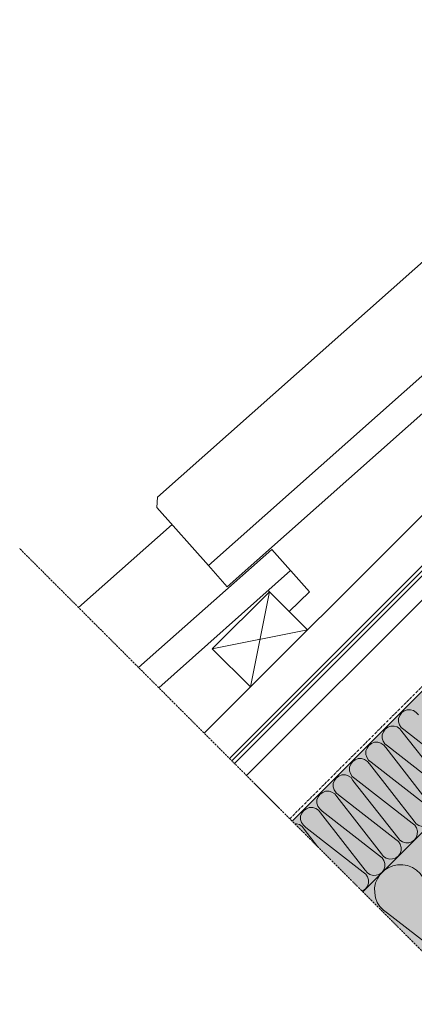
# Model space of a CAD drawing. Units: millimetres. Extents: x 1011 to 3446, y 962 to 2179.
# Drawn here: x 1011 to 1287, y 1368 to 2057 of the extents above; entities that cross this region are included whole.
import ezdxf

# ---------------------------------------------------------------- set-up
doc = ezdxf.new("R2010")
doc.units = ezdxf.units.MM
doc.linetypes.add('DASHDOT1', pattern=[2.9, 1.7, -0.5, 0.2, -0.5])
for name, color, linetype, lineweight in [('A-------J1-', 250, 'DASHDOT1', 13), ('A-13G---EDN', 250, 'Continuous', 13), ('A-42B2-----', 250, 'Continuous', 13), ('A-42Z------', 7, 'DASHDOT1', 13)]:
    doc.layers.add(name, color=color, linetype=linetype, lineweight=lineweight)
doc.layers.add('Gul isolering', color=7, linetype='Continuous')

msp = doc.modelspace()

# ---------------------------------------------------------------- hatches: boundary and pattern name
at = {"layer": 'Gul isolering', "ltscale": 7, "true_color": 0xfaf205}
h = msp.add_hatch(color=2, dxfattribs=at)
h.dxf.hatch_style = 1
h.paths.add_polyline_path([(1701.28, 1995.76), (1201.71, 1496.41), (1611.75, 1086.2), (2111.32, 1585.56)])

# ---------------------------------------------------------------- linework, layer by layer
msp.add_line((1193.23, 1504.9), (1175.55, 1522.58))
at = {"layer": 'A-------J1-', "linetype": 'DASHDOT1', "ltscale": 0.7}
msp.add_line((1735.58, 962.31), (1011.11, 1687.09), dxfattribs=at)
at = {"layer": 'A-13G---EDN'}
for p, q in [((1701.28, 1995.76), (1201.71, 1496.41)), ((1750.77, 1946.26), (1251.2, 1446.9)), ((1310.03, 1519.03), (1278.61, 1559.07)), ((1320.11, 1529.11), (1279.94, 1560.4)), ((1308.69, 1517.7), (1268.52, 1548.99)), ((1297.28, 1506.29), (1257.11, 1537.58)), ((1287.19, 1496.21), (1255.92, 1536.39)), ((1275.78, 1484.8), (1244.36, 1524.83)), ((1285.86, 1494.88), (1245.69, 1526.17)), ((1274.44, 1483.46), (1234.28, 1514.75)), ((1263.03, 1472.06), (1222.86, 1503.34)), ((1252.95, 1461.98), (1221.67, 1502.16)), ((1219.57, 1478.54), (1210.11, 1490.6)), ((1251.61, 1460.64), (1211.44, 1491.93)), ((1268.58, 1431.92), (1367.11, 1355.02))]:
    msp.add_line(p, q, dxfattribs=at)
for points in [[(1279.94, 1560.4), (1278.16, 1561.88), (1276.83, 1563.81), (1276.24, 1565.88), (1276.24, 1568.26), (1277.13, 1570.33), (1278.47, 1572.26), (1280.24, 1573.45), (1282.32, 1574.34), (1284.69, 1574.33), (1286.76, 1573.74), (1288.69, 1572.41), (1290.17, 1570.63)], [(1268.52, 1548.99), (1266.75, 1550.47), (1265.41, 1552.4), (1264.82, 1554.47), (1264.82, 1556.85), (1265.71, 1558.92), (1266.9, 1560.7), (1268.82, 1562.03), (1270.9, 1562.92), (1273.27, 1562.92), (1275.35, 1562.33), (1277.27, 1560.99), (1278.61, 1559.07)], [(1257.11, 1537.58), (1255.33, 1539.06), (1254, 1540.99), (1253.41, 1543.06), (1253.4, 1545.44), (1254.29, 1547.51), (1255.48, 1549.29), (1257.41, 1550.62), (1259.48, 1551.52), (1261.86, 1551.51), (1263.93, 1550.92), (1265.86, 1549.58), (1267.34, 1547.8)], [(1308.69, 1517.7), (1310.47, 1516.22), (1311.66, 1514.44), (1312.4, 1512.22), (1312.25, 1509.99), (1311.65, 1507.92), (1310.32, 1505.99), (1308.39, 1504.66), (1306.32, 1504.07), (1304.09, 1503.92), (1301.87, 1504.66), (1300.09, 1505.84), (1298.61, 1507.62), (1267.34, 1547.8)], [(1245.69, 1526.17), (1243.91, 1527.65), (1242.58, 1529.58), (1241.99, 1531.65), (1241.99, 1534.03), (1242.88, 1536.1), (1244.22, 1538.02), (1245.99, 1539.21), (1248.07, 1540.1), (1250.44, 1540.1), (1252.51, 1539.51), (1254.44, 1538.17), (1255.92, 1536.39)], [(1234.28, 1514.75), (1232.5, 1516.24), (1231.16, 1518.17), (1230.57, 1520.24), (1230.57, 1522.61), (1231.46, 1524.69), (1232.65, 1526.46), (1234.57, 1527.8), (1236.65, 1528.69), (1239.03, 1528.69), (1241.1, 1528.1), (1243.02, 1526.76), (1244.36, 1524.83)], [(1222.86, 1503.34), (1221.08, 1504.83), (1219.75, 1506.76), (1219.16, 1508.83), (1219.15, 1511.2), (1220.04, 1513.28), (1221.23, 1515.05), (1223.16, 1516.39), (1225.23, 1517.28), (1227.61, 1517.28), (1229.68, 1516.68), (1231.61, 1515.35), (1233.09, 1513.57)], [(1274.44, 1483.46), (1276.22, 1481.98), (1277.41, 1480.21), (1278.15, 1477.98), (1278, 1475.76), (1277.41, 1473.68), (1276.07, 1471.76), (1274.14, 1470.42), (1272.07, 1469.83), (1269.84, 1469.68), (1267.62, 1470.42), (1265.84, 1471.61), (1264.36, 1473.39), (1233.09, 1513.57)], [(1211.44, 1491.93), (1209.66, 1493.41), (1208.33, 1495.34), (1207.74, 1497.41), (1207.74, 1499.79), (1208.63, 1501.86), (1209.97, 1503.79), (1211.74, 1504.98), (1213.82, 1505.87), (1216.19, 1505.86), (1218.26, 1505.27), (1220.19, 1503.94), (1221.67, 1502.16)], [(1297.28, 1506.29), (1299.06, 1504.81), (1300.24, 1503.03), (1300.98, 1500.8), (1300.83, 1498.58), (1300.24, 1496.5), (1298.9, 1494.58), (1296.98, 1493.25), (1294.9, 1492.65), (1292.68, 1492.51), (1290.45, 1493.25), (1288.68, 1494.43), (1287.19, 1496.21)], [(1203.68, 1494.45), (1204.78, 1494.45), (1206.85, 1493.86), (1208.77, 1492.52), (1210.11, 1490.6)], [(1285.86, 1494.88), (1287.64, 1493.4), (1288.82, 1491.62), (1289.57, 1489.4), (1289.41, 1487.17), (1288.82, 1485.09), (1287.48, 1483.17), (1285.56, 1481.83), (1283.49, 1481.24), (1281.26, 1481.09), (1279.04, 1481.83), (1277.26, 1483.02), (1275.78, 1484.8)], [(1263.03, 1472.06), (1264.81, 1470.57), (1265.99, 1468.79), (1266.73, 1466.57), (1266.58, 1464.35), (1265.99, 1462.27), (1264.65, 1460.35), (1262.73, 1459.01), (1260.65, 1458.42), (1258.43, 1458.27), (1256.21, 1459.01), (1254.43, 1460.2), (1252.95, 1461.98)], [(1268.58, 1431.92), (1265.71, 1434), (1263.23, 1436.48), (1261.41, 1439.36), (1260.1, 1442.75), (1259.58, 1446.14), (1259.45, 1449.67), (1260.23, 1453.06), (1261.67, 1456.32), (1263.5, 1459.19), (1265.98, 1461.67), (1268.98, 1463.63), (1272.25, 1465.07), (1275.64, 1465.85), (1279.16, 1465.72), (1282.55, 1465.19), (1285.95, 1463.89), (1288.82, 1462.06), (1291.3, 1459.58), (1293.38, 1456.71)], [(1251.61, 1460.64), (1253.39, 1459.16), (1254.58, 1457.38), (1255.32, 1455.16), (1255.17, 1452.94), (1254.57, 1450.86), (1253.23, 1448.93), (1251.31, 1447.6), (1250.68, 1447.42)]]:
    msp.add_lwpolyline(points, dxfattribs=at)
at = {"layer": 'A-42B2-----'}
for p, q in [((1140.27, 1557.87), (1639.74, 2057.34)), ((1657.45, 2039.61), (1157.88, 1540.26)), ((1659.21, 2037.84), (1159.65, 1538.49)), ((1660.98, 2036.08), (1161.41, 1536.72)), ((1669.46, 2027.59), (1169.9, 1528.24)), ((1052.22, 1645.91), (1117.84, 1703.98)), ((1108.4, 1589.73), (1200.64, 1671.7)), ((1172.55, 1590.36), (1185.97, 1656.82)), ((1145.93, 1616.98), (1212.59, 1630.19))]:
    msp.add_line(p, q, dxfattribs=at)
for points in [[(1143.2, 1675.26), (1107.14, 1715.93), (1107.56, 1723.06), (1368.35, 1954.5)], [(1143.2, 1675.26), (1107.14, 1715.93), (1107.56, 1723.06), (1368.35, 1954.5)], [(1435.44, 1908.17), (1450.32, 1893.29), (1464.37, 1907.33), (1437.95, 1936.89), (1143.2, 1675.26), (1156.41, 1660.38), (1451.16, 1922.22)], [(1435.44, 1908.17), (1450.32, 1893.29), (1464.37, 1907.33), (1437.95, 1936.89), (1143.2, 1675.26), (1156.41, 1660.38), (1451.16, 1922.22)], [(1184.92, 1657.66), (1199.81, 1642.98), (1213.85, 1656.82), (1187.64, 1686.58), (1094.35, 1603.78)]]:
    msp.add_lwpolyline(points, dxfattribs=at)
msp.add_lwpolyline([(1185.97, 1656.82), (1212.59, 1630.19), (1172.55, 1590.36), (1145.93, 1616.98)], close=True, dxfattribs=at)
at = {"layer": 'A-42Z------'}
msp.add_line((1699.72, 1997.33), (1200.15, 1497.97), dxfattribs=at)

doc.saveas('drawing.dxf')
